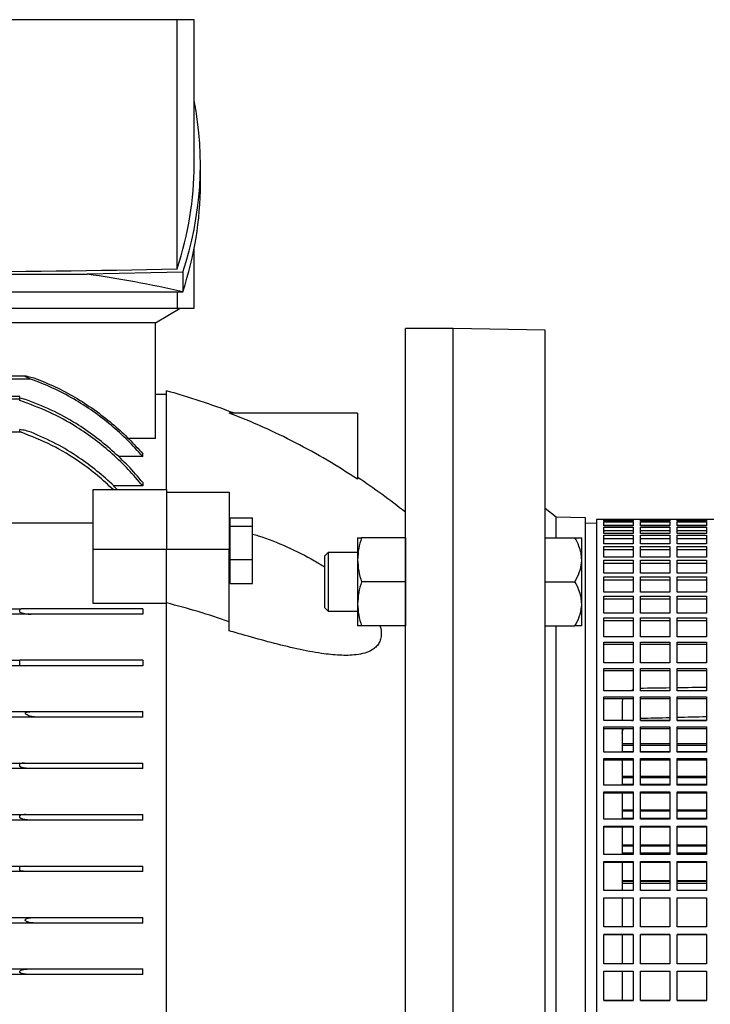
# Model space of a CAD drawing. Units: millimetres. Extents: x -4 to 213, y 0 to 297.
# Drawn here: x 73 to 86, y 248 to 267 of the extents above; entities that cross this region are included whole.
import ezdxf

# ---------------------------------------------------------------- set-up
doc = ezdxf.new("R2010")
doc.units = ezdxf.units.MM

msp = doc.modelspace()

# ---------------------------------------------------------------- linework, layer by layer
at = {"color": 7, "linetype": 'Continuous', "lineweight": 25}
for p, q in [((76.00868, 266.6867), (66.60284, 266.6867)), ((76.00868, 261.84742), (76.00868, 266.6867)), ((76.34147, 266.6867), (76.00868, 266.6867)), ((76.34147, 263.86881), (76.34147, 266.6867)), ((76.46251, 263.4922), (76.46251, 263.86881)), ((76.34147, 261.07955), (76.34147, 262.24452)), ((76.12183, 261.77759), (74.25802, 261.73967)), ((76.12183, 261.77759), (76.12183, 261.40098)), ((68.3535, 261.73967), (74.25802, 261.73967)), ((66.48969, 261.40098), (76.12183, 261.40098)), ((76.00868, 261.40098), (76.00868, 261.07955)), ((66.60284, 261.07955), (76.00868, 261.07955)), ((75.59147, 260.79384), (76.06647, 261.07955)), ((76.00868, 261.07955), (76.34147, 261.07955)), ((75.59147, 260.79384), (67.02005, 260.79384)), ((75.5879, 258.55123), (75.5879, 260.79384)), ((81.37719, 260.6867), (80.44862, 260.6867)), ((80.44862, 235.6867), (80.44862, 260.6867)), ((83.1629, 260.65553), (81.37719, 260.6867)), ((81.37719, 235.6867), (81.37719, 260.6867)), ((81.37719, 248.1867), (81.37719, 260.6867)), ((83.1629, 248.1867), (83.1629, 260.65553)), ((73.16219, 259.70455), (54.8779, 259.70455)), ((73.07509, 259.75812), (54.965, 259.75812)), ((75.80576, 257.55586), (75.80576, 259.47241)), ((72.94862, 259.36527), (55.09147, 259.36527)), ((72.94862, 259.3117), (55.09147, 259.3117)), ((72.94862, 259.3117), (72.94862, 259.36527)), ((72.94862, 259.33964), (73.04558, 259.3117)), ((72.94862, 259.28607), (72.94862, 259.3117)), ((75.80576, 259.40098), (75.5879, 259.40098)), ((79.52004, 259.04384), (77.0229, 259.04384)), ((79.52004, 259.04384), (79.52004, 257.75571)), ((72.94862, 258.67978), (72.94862, 258.72241)), ((72.97824, 258.66884), (63.67549, 258.66884)), ((72.94862, 258.67978), (72.97824, 258.66884)), ((75.5879, 258.55123), (75.05905, 258.55123)), ((75.34147, 258.19777), (74.86685, 258.19777)), ((75.34147, 258.19777), (75.34147, 258.25114)), ((74.37719, 256.39419), (74.37719, 257.55586)), ((74.37719, 257.55586), (75.80576, 257.55586)), ((75.34147, 257.62674), (74.77645, 257.62674)), ((75.34147, 257.6946), (75.34147, 257.62674)), ((75.80576, 257.55586), (75.80576, 256.39419)), ((75.80576, 257.50535), (77.02004, 257.50535)), ((77.02004, 257.50535), (77.02004, 256.39419)), ((83.37719, 257.0181), (83.1629, 257.1867)), ((77.04147, 257.00628), (77.47719, 257.00628)), ((77.04147, 256.8355), (77.04147, 257.00628)), ((77.47719, 256.8355), (77.47719, 257.00628)), ((83.94862, 257.00812), (83.37719, 257.0181)), ((83.37719, 256.61959), (83.37719, 257.0181)), ((83.94862, 248.1867), (83.94862, 257.00812)), ((84.30576, 256.97241), (84.1629, 256.97241)), ((84.1629, 256.97241), (84.1629, 249.51921)), ((84.30576, 256.97238), (84.30576, 256.97241)), ((84.87719, 256.97238), (84.30576, 256.97238)), ((84.30576, 256.94123), (84.30576, 256.97079)), ((84.30576, 256.97079), (84.87719, 256.97079)), ((85.02004, 256.97241), (84.87719, 256.97241)), ((84.87719, 256.97241), (84.87719, 256.97238)), ((84.87719, 256.97079), (84.87719, 256.94123)), ((85.02004, 256.97238), (85.02004, 256.97241)), ((85.59147, 256.97238), (85.02004, 256.97238)), ((85.02004, 256.94123), (85.02004, 256.97079)), ((85.02004, 256.97079), (85.59147, 256.97079)), ((85.73433, 256.97241), (85.59147, 256.97241)), ((85.59147, 256.97241), (85.59147, 256.97238)), ((85.59147, 256.97079), (85.59147, 256.94123)), ((85.73433, 256.97238), (85.73433, 256.97241)), ((86.30576, 256.97238), (85.73433, 256.97238)), ((85.73433, 256.94123), (85.73433, 256.97079)), ((85.73433, 256.97079), (86.30576, 256.97079)), ((86.44862, 256.97241), (86.30576, 256.97241)), ((86.30576, 256.97241), (86.30576, 256.97238)), ((86.30576, 256.97079), (86.30576, 256.94123)), ((74.37719, 256.90491), (64.37719, 256.90491)), ((77.04147, 256.88679), (77.02004, 256.88679)), ((77.47719, 256.8355), (77.04147, 256.8355)), ((77.04147, 256.19816), (77.04147, 256.8355)), ((77.47719, 256.19816), (77.47719, 256.8355)), ((84.1629, 256.89724), (83.94862, 256.90098)), ((84.87719, 256.94123), (84.30576, 256.94123)), ((84.30576, 256.85183), (84.30576, 256.9278)), ((84.30576, 256.9278), (84.87719, 256.9278)), ((84.87719, 256.85697), (84.30576, 256.85697)), ((84.87719, 256.85183), (84.30576, 256.85183)), ((84.30576, 256.70476), (84.30576, 256.82664)), ((84.30576, 256.82664), (84.87719, 256.82664)), ((84.87719, 256.9278), (84.87719, 256.85183)), ((84.87719, 256.82664), (84.87719, 256.70476)), ((85.59147, 256.94123), (85.02004, 256.94123)), ((85.02004, 256.85183), (85.02004, 256.9278)), ((85.02004, 256.9278), (85.59147, 256.9278)), ((85.59147, 256.85697), (85.02004, 256.85697)), ((85.59147, 256.85183), (85.02004, 256.85183)), ((85.02004, 256.70476), (85.02004, 256.82664)), ((85.02004, 256.82664), (85.59147, 256.82664)), ((85.59147, 256.9278), (85.59147, 256.85183)), ((85.59147, 256.82664), (85.59147, 256.70476)), ((86.30576, 256.94123), (85.73433, 256.94123)), ((85.73433, 256.85183), (85.73433, 256.9278)), ((85.73433, 256.9278), (86.30576, 256.9278)), ((86.30576, 256.85697), (85.73433, 256.85697)), ((86.30576, 256.85183), (85.73433, 256.85183)), ((85.73433, 256.70476), (85.73433, 256.82664)), ((85.73433, 256.82664), (86.30576, 256.82664)), ((86.30576, 256.9278), (86.30576, 256.85183)), ((86.30576, 256.82664), (86.30576, 256.70476)), ((79.51997, 256.61998), (79.51997, 256.19141)), ((80.44854, 256.61998), (79.59652, 256.61998)), ((80.44854, 256.61998), (80.44854, 255.76284)), ((83.1629, 256.61959), (83.74457, 256.61959)), ((83.87711, 256.19121), (83.87711, 256.61959)), ((84.87719, 256.75682), (84.30576, 256.75682)), ((84.87719, 256.70476), (84.30576, 256.70476)), ((84.30576, 256.501), (84.30576, 256.66798)), ((84.30576, 256.66798), (84.87719, 256.66798)), ((84.87719, 256.59963), (84.30576, 256.59963)), ((84.87719, 256.66798), (84.87719, 256.501)), ((85.59147, 256.75682), (85.02004, 256.75682)), ((85.59147, 256.70476), (85.02004, 256.70476)), ((85.02004, 256.501), (85.02004, 256.66798)), ((85.02004, 256.66798), (85.59147, 256.66798)), ((85.59147, 256.59963), (85.02004, 256.59963)), ((85.59147, 256.66798), (85.59147, 256.501)), ((86.30576, 256.75682), (85.73433, 256.75682)), ((86.30576, 256.70476), (85.73433, 256.70476)), ((85.73433, 256.501), (85.73433, 256.66798)), ((85.73433, 256.66798), (86.30576, 256.66798)), ((86.30576, 256.59963), (85.73433, 256.59963)), ((86.30576, 256.66798), (86.30576, 256.501)), ((74.37719, 255.34364), (74.37719, 256.39419)), ((75.80576, 256.39419), (74.37719, 256.39419)), ((75.80576, 255.98308), (75.80576, 256.39419)), ((77.02004, 256.39419), (75.80576, 256.39419)), ((77.02004, 254.98599), (77.02004, 256.39419)), ((84.87719, 256.501), (84.30576, 256.501)), ((84.30576, 256.24191), (84.30576, 256.45288)), ((84.30576, 256.45288), (84.87719, 256.45288)), ((84.87719, 256.38646), (84.30576, 256.38646)), ((84.87719, 256.45288), (84.87719, 256.24191)), ((85.59147, 256.501), (85.02004, 256.501)), ((85.02004, 256.24191), (85.02004, 256.45288)), ((85.02004, 256.45288), (85.59147, 256.45288)), ((85.59147, 256.38646), (85.02004, 256.38646)), ((85.59147, 256.45288), (85.59147, 256.24191)), ((86.30576, 256.501), (85.73433, 256.501)), ((85.73433, 256.24191), (85.73433, 256.45288)), ((85.73433, 256.45288), (86.30576, 256.45288)), ((86.30576, 256.38646), (85.73433, 256.38646)), ((86.30576, 256.45288), (86.30576, 256.24191)), ((77.04147, 256.19816), (77.47719, 256.19816)), ((77.04147, 255.73159), (77.04147, 256.19816)), ((77.47719, 255.73159), (77.47719, 256.19816)), ((79.51997, 256.33427), (78.94854, 256.33427)), ((80.44862, 256.33427), (80.44854, 256.33427)), ((84.87719, 256.24191), (84.30576, 256.24191)), ((85.59147, 256.24191), (85.02004, 256.24191)), ((86.30576, 256.24191), (85.73433, 256.24191)), ((79.51997, 256.19141), (79.51997, 255.33427)), ((83.87711, 255.33447), (83.87711, 256.19121)), ((84.30576, 255.92922), (84.30576, 256.18277)), ((84.30576, 256.18277), (84.87719, 256.18277)), ((84.87719, 256.11873), (84.30576, 256.11873)), ((84.87719, 256.18277), (84.87719, 255.92922)), ((85.02004, 255.92922), (85.02004, 256.18277)), ((85.02004, 256.18277), (85.59147, 256.18277)), ((85.59147, 256.11873), (85.02004, 256.11873)), ((85.59147, 256.18277), (85.59147, 255.92922)), ((85.73433, 255.92922), (85.73433, 256.18277)), ((85.73433, 256.18277), (86.30576, 256.18277)), ((86.30576, 256.11873), (85.73433, 256.11873)), ((86.30576, 256.18277), (86.30576, 255.92922)), ((75.80576, 255.35366), (75.80576, 255.98308)), ((77.02004, 255.85107), (77.04147, 255.85107)), ((84.87719, 255.92922), (84.30576, 255.92922)), ((84.30576, 255.565), (84.30576, 255.85945)), ((84.30576, 255.85945), (84.87719, 255.85945)), ((84.87719, 255.85945), (84.87719, 255.565)), ((85.59147, 255.92922), (85.02004, 255.92922)), ((85.02004, 255.565), (85.02004, 255.85945)), ((85.02004, 255.85945), (85.59147, 255.85945)), ((85.59147, 255.85945), (85.59147, 255.565)), ((86.30576, 255.92922), (85.73433, 255.92922)), ((85.73433, 255.565), (85.73433, 255.85945)), ((85.73433, 255.85945), (86.30576, 255.85945)), ((86.30576, 255.85945), (86.30576, 255.565)), ((77.04147, 255.73159), (77.47719, 255.73159)), ((80.44854, 255.76284), (79.59652, 255.76284)), ((80.44854, 255.76284), (80.44854, 254.9057)), ((83.1629, 255.76284), (83.74457, 255.76284)), ((84.87719, 255.7982), (84.30576, 255.7982)), ((85.59147, 255.7982), (85.02004, 255.7982)), ((86.30576, 255.7982), (85.73433, 255.7982)), ((84.87719, 255.565), (84.30576, 255.565)), ((84.30576, 255.15168), (84.30576, 255.48507)), ((84.30576, 255.48507), (84.87719, 255.48507)), ((84.87719, 255.48507), (84.87719, 255.15168)), ((85.59147, 255.565), (85.02004, 255.565)), ((85.02004, 255.15168), (85.02004, 255.48507)), ((85.02004, 255.48507), (85.59147, 255.48507)), ((85.59147, 255.48507), (85.59147, 255.15168)), ((86.30576, 255.565), (85.73433, 255.565)), ((85.73433, 255.15168), (85.73433, 255.48507)), ((85.73433, 255.48507), (86.30576, 255.48507)), ((86.30576, 255.48507), (86.30576, 255.15168)), ((55.06185, 255.24027), (72.97824, 255.24027)), ((72.94862, 255.23914), (72.97824, 255.24027)), ((72.94862, 255.17671), (72.94862, 255.23914)), ((75.80576, 255.34364), (74.37719, 255.34364)), ((75.34147, 255.24027), (75.34147, 255.13312)), ((75.80576, 241.01973), (75.80576, 255.35366)), ((79.51997, 255.33427), (79.51997, 254.9057)), ((83.87711, 254.90609), (83.87711, 255.33447)), ((84.87719, 255.42702), (84.30576, 255.42702)), ((85.59147, 255.42702), (85.02004, 255.42702)), ((86.30576, 255.42702), (85.73433, 255.42702)), ((73.17083, 255.13312), (54.86926, 255.13312)), ((78.94854, 255.19141), (79.51997, 255.19141)), ((80.44854, 255.19141), (80.44862, 255.19141)), ((84.87719, 255.15168), (84.30576, 255.15168)), ((84.30576, 254.69201), (84.30576, 255.06212)), ((84.30576, 255.06212), (84.87719, 255.06212)), ((84.87719, 255.06212), (84.87719, 254.69201)), ((85.59147, 255.15168), (85.02004, 255.15168)), ((85.02004, 254.69201), (85.02004, 255.06212)), ((85.02004, 255.06212), (85.59147, 255.06212)), ((85.59147, 255.06212), (85.59147, 254.69201)), ((86.30576, 255.15168), (85.73433, 255.15168)), ((85.73433, 254.69201), (85.73433, 255.06212)), ((85.73433, 255.06212), (86.30576, 255.06212)), ((86.30576, 255.06212), (86.30576, 254.69201)), ((77.02004, 254.81172), (77.02004, 254.98599)), ((80.44854, 254.9057), (79.59652, 254.9057)), ((83.1629, 254.90609), (83.74457, 254.90609)), ((83.37719, 241.59984), (83.37719, 254.90609)), ((84.87719, 255.00766), (84.30576, 255.00766)), ((85.59147, 255.00766), (85.02004, 255.00766)), ((86.30576, 255.00766), (85.73433, 255.00766)), ((84.87719, 254.69201), (84.30576, 254.69201)), ((85.59147, 254.69201), (85.02004, 254.69201)), ((86.30576, 254.69201), (85.73433, 254.69201)), ((84.30576, 254.18905), (84.30576, 254.59341)), ((84.30576, 254.59341), (84.87719, 254.59341)), ((84.87719, 254.54291), (84.30576, 254.54291)), ((84.87719, 254.59341), (84.87719, 254.18905)), ((85.02004, 254.18905), (85.02004, 254.59341)), ((85.02004, 254.59341), (85.59147, 254.59341)), ((85.59147, 254.54291), (85.02004, 254.54291)), ((85.59147, 254.59341), (85.59147, 254.18905)), ((85.73433, 254.18905), (85.73433, 254.59341)), ((85.73433, 254.59341), (86.30576, 254.59341)), ((86.30576, 254.54291), (85.73433, 254.54291)), ((86.30576, 254.59341), (86.30576, 254.18905)), ((73.04558, 254.13312), (54.99451, 254.13312)), ((55.09147, 254.24027), (72.94862, 254.24027)), ((72.94862, 254.14099), (72.94862, 254.24027)), ((72.94862, 254.14099), (73.04558, 254.13312)), ((75.34147, 254.24027), (75.34147, 254.13312)), ((84.87719, 254.18905), (84.30576, 254.18905)), ((85.59147, 254.18905), (85.02004, 254.18905)), ((86.30576, 254.18905), (85.73433, 254.18905)), ((84.30576, 253.64614), (84.30576, 254.08207)), ((84.30576, 254.08207), (84.87719, 254.08207)), ((84.87719, 254.03586), (84.30576, 254.03586)), ((84.87719, 254.08207), (84.87719, 253.64614)), ((85.02004, 253.64614), (85.02004, 254.08207)), ((85.02004, 254.08207), (85.59147, 254.08207)), ((85.59147, 254.03586), (85.02004, 254.03586)), ((85.59147, 254.08207), (85.59147, 253.64614)), ((85.73433, 253.64614), (85.73433, 254.08207)), ((85.73433, 254.08207), (86.30576, 254.08207)), ((86.30576, 254.03586), (85.73433, 254.03586)), ((86.30576, 254.08207), (86.30576, 253.64614)), ((84.87719, 253.64614), (84.30576, 253.64614)), ((84.30576, 253.0669), (84.30576, 253.53149)), ((84.30576, 253.53149), (84.87719, 253.53149)), ((84.87719, 253.66801), (84.82926, 253.64614)), ((84.87719, 253.53149), (84.87719, 253.0669)), ((85.59147, 253.64614), (85.02004, 253.64614)), ((85.02004, 253.0669), (85.02004, 253.53149)), ((85.02004, 253.53149), (85.59147, 253.53149)), ((85.59147, 253.53149), (85.59147, 253.0669)), ((86.30576, 253.64614), (85.73433, 253.64614)), ((85.73433, 253.0669), (85.73433, 253.53149)), ((85.73433, 253.53149), (86.30576, 253.53149)), ((86.30576, 253.53149), (86.30576, 253.0669)), ((84.87719, 253.48988), (84.30576, 253.48988)), ((84.6629, 253.41422), (84.6629, 253.06778)), ((85.59147, 253.48988), (85.02004, 253.48988)), ((86.30576, 253.48988), (85.73433, 253.48988)), ((73.28712, 253.13312), (54.75297, 253.13312)), ((54.8779, 253.24027), (73.16219, 253.24027)), ((75.34147, 253.13312), (75.34147, 253.24027)), ((84.87719, 253.0669), (84.30576, 253.0669)), ((84.30576, 252.45518), (84.30576, 252.94535)), ((84.30576, 252.94535), (84.87719, 252.94535)), ((84.8459, 253.06778), (84.87719, 253.07778)), ((84.8459, 253.06778), (84.87719, 253.06778)), ((84.87719, 252.94535), (84.87719, 252.45518)), ((85.02004, 253.06778), (85.59147, 253.06778)), ((85.59147, 253.0669), (85.02004, 253.0669)), ((85.02004, 252.45518), (85.02004, 252.94535)), ((85.02004, 252.94535), (85.59147, 252.94535)), ((85.59147, 252.94535), (85.59147, 252.45518)), ((85.73433, 253.06778), (86.30576, 253.06778)), ((86.30576, 253.0669), (85.73433, 253.0669)), ((85.73433, 252.45518), (85.73433, 252.94535)), ((85.73433, 252.94535), (86.30576, 252.94535)), ((86.30576, 252.94535), (86.30576, 252.45518)), ((84.87719, 252.90861), (84.30576, 252.90861)), ((84.6629, 252.90861), (84.6629, 252.46312)), ((84.6629, 252.82304), (84.68111, 252.90861)), ((85.59147, 252.90861), (85.02004, 252.90861)), ((86.30576, 252.90861), (85.73433, 252.90861)), ((84.6629, 252.62223), (84.87719, 252.62223)), ((84.87719, 252.58416), (84.6629, 252.58416)), ((85.02004, 252.62223), (85.59147, 252.62223)), ((85.59147, 252.58416), (85.02004, 252.58416)), ((85.73433, 252.62223), (86.30576, 252.62223)), ((86.30576, 252.58416), (85.73433, 252.58416)), ((84.87719, 252.45518), (84.30576, 252.45518)), ((84.6629, 252.46312), (84.87719, 252.46312)), ((85.02004, 252.46312), (85.59147, 252.46312)), ((85.59147, 252.45518), (85.02004, 252.45518)), ((85.73433, 252.46312), (86.30576, 252.46312)), ((86.30576, 252.45518), (85.73433, 252.45518)), ((54.99752, 252.24027), (73.04257, 252.24027)), ((72.94862, 252.17258), (72.94862, 252.22908)), ((75.34147, 252.13312), (75.34147, 252.24027)), ((84.30576, 251.81506), (84.30576, 252.32753)), ((84.30576, 252.32753), (84.87719, 252.32753)), ((84.87719, 252.29592), (84.30576, 252.29592)), ((84.6629, 252.29592), (84.6629, 251.81506)), ((84.87719, 252.32753), (84.87719, 251.81506)), ((85.02004, 251.81506), (85.02004, 252.32753)), ((85.02004, 252.32753), (85.59147, 252.32753)), ((85.59147, 252.29592), (85.02004, 252.29592)), ((85.59147, 252.32753), (85.59147, 251.81506)), ((85.73433, 251.81506), (85.73433, 252.32753)), ((85.73433, 252.32753), (86.30576, 252.32753)), ((86.30576, 252.29592), (85.73433, 252.29592)), ((86.30576, 252.32753), (86.30576, 251.81506)), ((73.15101, 252.13312), (54.88908, 252.13312)), ((84.6629, 251.98931), (84.87719, 251.98931)), ((85.02004, 251.98931), (85.59147, 251.98931)), ((85.73433, 251.98931), (86.30576, 251.98931)), ((84.87719, 251.81506), (84.30576, 251.81506)), ((84.87719, 251.9563), (84.6629, 251.9563)), ((84.6629, 251.83), (84.87719, 251.83)), ((85.59147, 251.9563), (85.02004, 251.9563)), ((85.02004, 251.83), (85.59147, 251.83)), ((85.59147, 251.81506), (85.02004, 251.81506)), ((86.30576, 251.9563), (85.73433, 251.9563)), ((85.73433, 251.83), (86.30576, 251.83)), ((86.30576, 251.81506), (85.73433, 251.81506)), ((84.30576, 251.15079), (84.30576, 251.68217)), ((84.30576, 251.68217), (84.87719, 251.68217)), ((84.87719, 251.65588), (84.30576, 251.65588)), ((84.6629, 251.65588), (84.6629, 251.15079)), ((84.87719, 251.68217), (84.87719, 251.15079)), ((85.02004, 251.15079), (85.02004, 251.68217)), ((85.02004, 251.68217), (85.59147, 251.68217)), ((85.59147, 251.65588), (85.02004, 251.65588)), ((85.59147, 251.68217), (85.59147, 251.15079)), ((85.73433, 251.15079), (85.73433, 251.68217)), ((85.73433, 251.68217), (86.30576, 251.68217)), ((86.30576, 251.65588), (85.73433, 251.65588)), ((86.30576, 251.68217), (86.30576, 251.15079)), ((54.97165, 251.24027), (73.06845, 251.24027)), ((72.94862, 251.17543), (72.94862, 251.22092)), ((75.34147, 251.13312), (75.34147, 251.24027)), ((84.6629, 251.33109), (84.87719, 251.33109)), ((84.87719, 251.30336), (84.6629, 251.30336)), ((85.02004, 251.33109), (85.59147, 251.33109)), ((85.59147, 251.30336), (85.02004, 251.30336)), ((85.73433, 251.33109), (86.30576, 251.33109)), ((86.30576, 251.30336), (85.73433, 251.30336)), ((73.14914, 251.13312), (54.89095, 251.13312)), ((84.87719, 251.15079), (84.30576, 251.15079)), ((84.6629, 251.17264), (84.87719, 251.17264)), ((85.02004, 251.17264), (85.59147, 251.17264)), ((85.59147, 251.15079), (85.02004, 251.15079)), ((85.73433, 251.17264), (86.30576, 251.17264)), ((86.30576, 251.15079), (85.73433, 251.15079)), ((84.30576, 250.4668), (84.30576, 251.01354)), ((84.30576, 251.01354), (84.87719, 251.01354)), ((84.87719, 250.99275), (84.30576, 250.99275)), ((84.6629, 250.99275), (84.6629, 250.4668)), ((84.87719, 251.01354), (84.87719, 250.4668)), ((85.02004, 250.4668), (85.02004, 251.01354)), ((85.02004, 251.01354), (85.59147, 251.01354)), ((85.59147, 250.99275), (85.02004, 250.99275)), ((85.59147, 251.01354), (85.59147, 250.4668)), ((85.73433, 250.4668), (85.73433, 251.01354)), ((85.73433, 251.01354), (86.30576, 251.01354)), ((86.30576, 250.99275), (85.73433, 250.99275)), ((86.30576, 251.01354), (86.30576, 250.4668)), ((84.6629, 250.65195), (84.87719, 250.65195)), ((85.02004, 250.65195), (85.59147, 250.65195)), ((85.73433, 250.65195), (86.30576, 250.65195)), ((84.87719, 250.4668), (84.30576, 250.4668)), ((84.87719, 250.62968), (84.6629, 250.62968)), ((84.6629, 250.49541), (84.87719, 250.49541)), ((85.59147, 250.62968), (85.02004, 250.62968)), ((85.02004, 250.49541), (85.59147, 250.49541)), ((85.59147, 250.4668), (85.02004, 250.4668)), ((86.30576, 250.62968), (85.73433, 250.62968)), ((85.73433, 250.49541), (86.30576, 250.49541)), ((86.30576, 250.4668), (85.73433, 250.4668)), ((84.30576, 249.76763), (84.30576, 250.32609)), ((84.30576, 250.32609), (84.87719, 250.32609)), ((84.87719, 250.31095), (84.30576, 250.31095)), ((84.6629, 250.31095), (84.6629, 249.76763)), ((84.87719, 250.32609), (84.87719, 249.76763)), ((85.02004, 249.76763), (85.02004, 250.32609)), ((85.02004, 250.32609), (85.59147, 250.32609)), ((85.59147, 250.31095), (85.02004, 250.31095)), ((85.59147, 250.32609), (85.59147, 249.76763)), ((85.73433, 249.76763), (85.73433, 250.32609)), ((85.73433, 250.32609), (86.30576, 250.32609)), ((86.30576, 250.31095), (85.73433, 250.31095)), ((86.30576, 250.32609), (86.30576, 249.76763)), ((73.10002, 250.13312), (54.94008, 250.13312)), ((54.99518, 250.24027), (73.04491, 250.24027)), ((73.04491, 250.24027), (72.94862, 250.23105)), ((72.94862, 250.15399), (72.94862, 250.23105)), ((75.34147, 250.13312), (75.34147, 250.24027)), ((84.6629, 249.9564), (84.87719, 249.9564)), ((84.87719, 249.93973), (84.6629, 249.93973)), ((84.87719, 249.90098), (84.6629, 249.90098)), ((85.02004, 249.9564), (85.59147, 249.9564)), ((85.59147, 249.93973), (85.02004, 249.93973)), ((85.59147, 249.90098), (85.02004, 249.90098)), ((85.73433, 249.9564), (86.30576, 249.9564)), ((86.30576, 249.93973), (85.73433, 249.93973)), ((86.30576, 249.90098), (85.73433, 249.90098)), ((84.87719, 249.76763), (84.30576, 249.76763)), ((85.59147, 249.76763), (85.02004, 249.76763)), ((86.30576, 249.76763), (85.73433, 249.76763)), ((84.1629, 249.51921), (84.1629, 239.40098)), ((84.30576, 249.62441), (84.87719, 249.62441)), ((84.30576, 249.05794), (84.30576, 249.62441)), ((84.87719, 249.61502), (84.30576, 249.61502)), ((84.6629, 249.61502), (84.6629, 249.05794)), ((84.87719, 249.62441), (84.87719, 249.05794)), ((85.02004, 249.62441), (85.59147, 249.62441)), ((85.02004, 249.05794), (85.02004, 249.62441)), ((85.59147, 249.61502), (85.02004, 249.61502)), ((85.59147, 249.62441), (85.59147, 249.05794)), ((85.73433, 249.62441), (86.30576, 249.62441)), ((85.73433, 249.05794), (85.73433, 249.62441)), ((86.30576, 249.61502), (85.73433, 249.61502)), ((86.30576, 249.62441), (86.30576, 249.05794)), ((73.23416, 249.13312), (54.80593, 249.13312)), ((54.83097, 249.24027), (73.20913, 249.24027)), ((75.34147, 249.13312), (75.34147, 249.24027)), ((84.87719, 249.05794), (84.30576, 249.05794)), ((85.59147, 249.05794), (85.02004, 249.05794)), ((86.30576, 249.05794), (85.73433, 249.05794)), ((84.30576, 248.34246), (84.30576, 248.91317)), ((84.30576, 248.91317), (84.87719, 248.91317)), ((84.87719, 248.90958), (84.30576, 248.90958)), ((84.6629, 248.90958), (84.6629, 248.34246)), ((84.87719, 248.91317), (84.87719, 248.34246)), ((85.02004, 248.34246), (85.02004, 248.91317)), ((85.02004, 248.91317), (85.59147, 248.91317)), ((85.59147, 248.90958), (85.02004, 248.90958)), ((85.59147, 248.91317), (85.59147, 248.34246)), ((85.73433, 248.34246), (85.73433, 248.91317)), ((85.73433, 248.91317), (86.30576, 248.91317)), ((86.30576, 248.90958), (85.73433, 248.90958)), ((86.30576, 248.91317), (86.30576, 248.34246)), ((54.91389, 248.24027), (73.1262, 248.24027)), ((75.34147, 248.13312), (75.34147, 248.24027)), ((81.37719, 235.6867), (81.37719, 248.1867)), ((83.1629, 235.71787), (83.1629, 248.1867)), ((83.94862, 239.36527), (83.94862, 248.1867)), ((84.87719, 248.34246), (84.30576, 248.34246)), ((84.30576, 247.62594), (84.30576, 248.19708)), ((84.30576, 248.19708), (84.87719, 248.19708)), ((84.6629, 248.19708), (84.6629, 247.62817)), ((84.87719, 248.19708), (84.87719, 247.62594)), ((85.59147, 248.34246), (85.02004, 248.34246)), ((85.02004, 247.62594), (85.02004, 248.19708)), ((85.02004, 248.19708), (85.59147, 248.19708)), ((85.59147, 248.19708), (85.59147, 247.62594)), ((86.30576, 248.34246), (85.73433, 248.34246)), ((85.73433, 247.62594), (85.73433, 248.19708)), ((85.73433, 248.19708), (86.30576, 248.19708)), ((86.30576, 248.19708), (86.30576, 247.62594)), ((73.1262, 248.13312), (54.91389, 248.13312)), ((84.30576, 247.62817), (84.87719, 247.62817)), ((84.87719, 247.62594), (84.30576, 247.62594)), ((85.02004, 247.62817), (85.59147, 247.62817)), ((85.59147, 247.62594), (85.02004, 247.62594)), ((85.73433, 247.62817), (86.30576, 247.62817)), ((86.30576, 247.62594), (85.73433, 247.62594))]:
    msp.add_line(p, q, dxfattribs=at)
at = {"color": 7, "linetype": 'Continuous', "lineweight": 25, "flags": 128}
for points in [[(78.94905, 256.33478), (78.9165, 256.30223), (78.87711, 256.26284)], [(78.94854, 256.33427), (78.94856, 256.30206), (78.94854, 256.20905), (78.94854, 256.06575), (78.94854, 255.88828), (78.94854, 255.69668), (78.94854, 255.51254), (78.94854, 255.35661), (78.94854, 255.24649), (78.94854, 255.19458), (78.94854, 255.19141), (78.94854, 255.19141)], [(78.87711, 255.26284), (78.90966, 255.23029), (78.94905, 255.1909)]]:
    msp.add_lwpolyline(points, dxfattribs=at)
at = {"color": 7, "linetype": 'Continuous', "lineweight": 25}
for start, end in [(68.674507, 74.766179), (51.400712, 56.519877)]:
    msp.add_arc((72.42743, 247.06705), 12.85714, start, end, dxfattribs=at)
for centre, major_axis, ratio, start_param, end_param in [((18.96251, 263.86881), (57.5, 0), 0.33459532, 6.17427447, 6.34808196), ((21.34147, 263.86881), (55, 0), 0.33459532, 6.17312179, 6.28318531), ((18.96251, 263.4922), (57.5, 0), 0.33459532, 6.17427447, 6.28318531), ((71.30576, 283.20603), (64.00714, 0), 0.33459532, 4.63884785, 4.78593011), ((71.30576, 70.64608), (0, 191.29719), 0.33459532, 6.20787141, 6.23704499), ((-76.71391, 243.7761), (329.85179, 8.82715), 0.01942738, 1.05333805, 1.05532968), ((-76.71391, 243.7761), (329.85179, 8.82715), 0.01942738, 1.05582724, 1.05785943), ((88.1629, 248.1867), (222.89258, 5.96557), 0.02243058, 1.57852809, 1.5810919), ((88.1629, 248.1867), (222.89258, 5.96557), 0.02243058, 1.58173287, 1.5843527)]:
    msp.add_ellipse(centre, major_axis=major_axis, ratio=ratio, start_param=start_param, end_param=end_param, dxfattribs=at)
for points, knots in [([(73.16219, 259.70455), (73.14314, 259.71158), (73.11456, 259.72213), (73.08423, 259.73594), (73.07061, 259.74364), (73.06442, 259.74799), (73.06107, 259.75168), (73.06043, 259.75428), (73.06212, 259.75636), (73.06685, 259.75786), (73.08148, 259.75861), (73.13451, 259.75182), (73.20754, 259.73328), (73.26701, 259.71181), (73.28712, 259.70455)], [0, 0, 0, 0, 0.16074844, 0.24119564, 0.26892817, 0.29682349, 0.31306307, 0.32943803, 0.34384796, 0.36500313, 0.39707517, 0.49804751, 0.83032701, 1, 1, 1, 1]), ([(75.34147, 258.19777), (75.24446, 258.30493), (75.05044, 258.51923), (74.72508, 258.81266), (74.37497, 259.08233), (73.99542, 259.32444), (73.59206, 259.53762), (73.30587, 259.64875), (73.16219, 259.70455)], [0, 0, 0, 0, 0.161833129, 0.323659498, 0.490000383, 0.656334737, 0.82745781, 1, 1, 1, 1]), ([(73.28712, 259.70455), (73.42082, 259.64896), (73.68822, 259.53777), (74.07326, 259.3263), (74.44361, 259.08262), (74.77898, 258.81675), (75.07994, 258.53986), (75.25414, 258.34755), (75.34147, 258.25114)], [0, 0, 0, 0, 0.17086088, 0.34172781, 0.5177404, 0.69375938, 0.84647959, 1, 1, 1, 1]), ([(75.34147, 257.62674), (75.24909, 257.73508), (75.06433, 257.95176), (74.75346, 258.25087), (74.41785, 258.5277), (74.01015, 258.8076), (73.52469, 259.07716), (73.14162, 259.21608), (72.94862, 259.28607)], [0, 0, 0, 0, 0.14465179, 0.28929461, 0.43783249, 0.58636163, 0.79158988, 1, 1, 1, 1]), ([(75.34147, 257.6946), (75.24838, 257.80296), (75.06221, 258.01969), (74.74904, 258.31854), (74.41104, 258.59486), (74.01654, 258.86303), (73.56438, 259.11417), (73.21923, 259.24558), (73.04558, 259.3117)], [0, 0, 0, 0, 0.15065322, 0.3012972, 0.4560307, 0.61075608, 0.80415872, 1, 1, 1, 1]), ([(79.52004, 257.75571), (79.32403, 257.88147), (78.93141, 258.13338), (78.31507, 258.47036), (77.68035, 258.77952), (77.24228, 258.95564), (77.0229, 259.04384)], [0, 0, 0, 0, 0.24811895, 0.49697869, 0.74810554, 1, 1, 1, 1]), ([(73.17083, 258.66884), (73.13667, 258.68065), (73.0627, 258.70624), (72.98853, 258.71614), (72.94862, 258.72147)], [0, 0, 0, 0, 0.46181384, 1, 1, 1, 1]), ([(74.7659, 257.55586), (74.66639, 257.64838), (74.46113, 257.83922), (74.0666, 258.13365), (73.57717, 258.43327), (73.17907, 258.58985), (72.97824, 258.66884)], [0, 0, 0, 0, 0.19200272, 0.3960664, 0.69531994, 1, 1, 1, 1]), ([(74.84456, 257.55586), (74.8223, 257.57937), (74.70003, 257.70854), (74.45339, 257.91899), (74.08111, 258.19848), (73.65566, 258.45832), (73.33308, 258.59839), (73.17083, 258.66884)], [0, 0, 0, 0, 0.04798706, 0.26359598, 0.47918634, 0.73803511, 1, 1, 1, 1]), ([(77.47719, 256.69238), (77.51425, 256.68156), (77.74121, 256.6153), (78.14656, 256.44823), (78.57669, 256.24001), (78.81297, 256.09212), (78.87711, 256.05197)], [0, 0, 0, 0, 0.07617514, 0.46641353, 0.85514433, 1, 1, 1, 1]), ([(79.59652, 256.61998), (79.57512, 256.55038), (79.53194, 256.4099), (79.52398, 256.26468), (79.51997, 256.19141)], [0, 0, 0, 0, 0.49545812, 1, 1, 1, 1]), ([(79.51997, 256.61998), (79.52382, 256.61998), (79.53162, 256.61998), (79.57473, 256.61998), (79.59652, 256.61998)], [0, 0, 0, 0, 0.49451064, 1, 1, 1, 1]), ([(83.87711, 256.19121), (83.87433, 256.23572), (83.86868, 256.32603), (83.82339, 256.471), (83.77294, 256.5661), (83.74457, 256.61959)], [0, 0, 0, 0, 0.298417877, 0.605443543, 1, 1, 1, 1]), ([(83.74457, 256.61959), (83.77553, 256.61959), (83.83851, 256.61959), (83.87438, 256.61959), (83.87663, 256.61959), (83.87711, 256.61959)], [0, 0, 0, 0, 0.43238883, 0.87956174, 1, 1, 1, 1]), ([(78.87711, 256.26284), (78.87711, 256.26284), (78.87711, 256.24311), (78.87711, 256.18125), (78.87711, 256.11867), (78.87711, 256.04242), (78.87711, 255.95542), (78.87711, 255.86101), (78.87711, 255.76284), (78.87711, 255.66467), (78.87711, 255.57026), (78.87711, 255.48326), (78.87711, 255.40701), (78.87711, 255.34443), (78.87711, 255.29792), (78.87711, 255.26929), (78.87711, 255.26284), (78.87711, 255.26284)], [0, 0, 0, 0, 2.92635483, 4.39661194, 5.86686904, 7.33712615, 8.80738325, 10.27764035, 11.74789746, 13.21815456, 14.68841167, 16.15866877, 17.62892588, 19.09918298, 20.56944009, 22.03969719, 23.5099543, 23.5099543, 23.5099543, 23.5099543]), ([(79.51997, 256.19141), (79.52382, 256.1196), (79.53162, 255.97438), (79.57473, 255.83387), (79.59652, 255.76284)], [0, 0, 0, 0, 0.49451064, 1, 1, 1, 1]), ([(83.74457, 255.76284), (83.77553, 255.82149), (83.83851, 255.94081), (83.87438, 256.08873), (83.87663, 256.17327), (83.87711, 256.19121)], [0, 0, 0, 0, 0.43238832, 0.87956081, 1, 1, 1, 1]), ([(79.59652, 255.76284), (79.57512, 255.69324), (79.53194, 255.55276), (79.52398, 255.40754), (79.51997, 255.33427)], [0, 0, 0, 0, 0.495456954, 1, 1, 1, 1]), ([(83.87711, 255.33447), (83.87433, 255.37898), (83.86868, 255.46928), (83.82339, 255.61425), (83.77294, 255.70935), (83.74457, 255.76284)], [0, 0, 0, 0, 0.29841824, 0.60544375, 1, 1, 1, 1]), ([(75.34147, 255.24027), (75.25445, 255.24027), (75.0804, 255.24027), (74.78607, 255.24027), (74.46681, 255.24027), (74.06708, 255.24027), (73.57703, 255.24027), (73.17903, 255.24027), (72.97824, 255.24027)], [0, 0, 0, 0, 0.14110409, 0.28219637, 0.42693787, 0.57166752, 0.78390941, 1, 1, 1, 1]), ([(77.02004, 254.98599), (76.82078, 255.05418), (76.42168, 255.19075), (76.01126, 255.29931), (75.80576, 255.35366)], [0, 0, 0, 0, 0.49928881, 1, 1, 1, 1]), ([(79.51997, 255.33427), (79.52382, 255.26246), (79.53162, 255.11724), (79.57473, 254.97672), (79.59652, 254.9057)], [0, 0, 0, 0, 0.49451089, 1, 1, 1, 1]), ([(83.74457, 254.90609), (83.77553, 254.96475), (83.83851, 255.08406), (83.87438, 255.23198), (83.87663, 255.31653), (83.87711, 255.33447)], [0, 0, 0, 0, 0.43238855, 0.87956127, 1, 1, 1, 1]), ([(72.94862, 255.17671), (72.96543, 255.17076), (72.9993, 255.15878), (73.05378, 255.14613), (73.1114, 255.13582), (73.15093, 255.13403), (73.17083, 255.13312)], [0, 0, 0, 0, 0.22939032, 0.46199381, 0.72918365, 1, 1, 1, 1]), ([(75.34147, 255.13312), (75.25325, 255.13312), (75.07681, 255.13312), (74.7784, 255.13312), (74.45475, 255.13312), (74.08066, 255.13312), (73.65578, 255.13312), (73.33312, 255.13312), (73.17083, 255.13312)], [0, 0, 0, 0, 0.15310637, 0.30619958, 0.46332933, 0.62044556, 0.80908731, 1, 1, 1, 1]), ([(79.95559, 254.9057), (79.95707, 254.90173), (79.97715, 254.84783), (79.98335, 254.75932), (79.97106, 254.64948), (79.93381, 254.56307), (79.87622, 254.49307), (79.78761, 254.42695), (79.66036, 254.37444), (79.45189, 254.33446), (79.17198, 254.32957), (78.78525, 254.37172), (78.34044, 254.45566), (77.84121, 254.579), (77.39932, 254.7021), (77.12348, 254.78182), (77.02004, 254.81172)], [0, 0, 0, 0, 0.00362294, 0.04921415, 0.08576012, 0.12233717, 0.15856643, 0.19483697, 0.25332812, 0.31194347, 0.41397358, 0.51625314, 0.6503268, 0.78491666, 0.91934739, 1, 1, 1, 1]), ([(79.59652, 254.9057), (79.57512, 254.9057), (79.53194, 254.9057), (79.52398, 254.9057), (79.51997, 254.9057)], [0, 0, 0, 0, 0.49545828, 1, 1, 1, 1]), ([(83.87711, 254.90609), (83.87433, 254.90609), (83.86868, 254.90609), (83.82339, 254.90609), (83.77294, 254.90609), (83.74457, 254.90609)], [0, 0, 0, 0, 0.29841773, 0.60544325, 1, 1, 1, 1]), ([(75.34147, 254.24027), (75.24909, 254.24027), (75.06433, 254.24027), (74.75346, 254.24027), (74.41785, 254.24027), (74.01015, 254.24027), (73.52469, 254.24027), (73.14162, 254.24027), (72.94862, 254.24027)], [0, 0, 0, 0, 0.14465179, 0.28929461, 0.43783249, 0.58636163, 0.79158988, 1, 1, 1, 1]), ([(75.34147, 254.13312), (75.24838, 254.13312), (75.06221, 254.13312), (74.74904, 254.13312), (74.41104, 254.13312), (74.01654, 254.13312), (73.56438, 254.13312), (73.21923, 254.13312), (73.04558, 254.13312)], [0, 0, 0, 0, 0.15065322, 0.3012972, 0.4560307, 0.61075608, 0.80415872, 1, 1, 1, 1]), ([(84.67983, 253.48988), (84.67586, 253.48243), (84.66324, 253.45872), (84.66304, 253.43232), (84.6629, 253.41422)], [0, 0, 0, 0, 0.31435337, 1, 1, 1, 1]), ([(73.28712, 253.13312), (73.25309, 253.13553), (73.19403, 253.13969), (73.12234, 253.16074), (73.08302, 253.17962), (73.06803, 253.19262), (73.06301, 253.19904), (73.06063, 253.20543), (73.06069, 253.21077), (73.06299, 253.21636), (73.06955, 253.22329), (73.09267, 253.23479), (73.12558, 253.23946), (73.15306, 253.24007), (73.16219, 253.24027)], [0, 0, 0, 0, 0.285278298, 0.495055651, 0.603184275, 0.627449524, 0.651879643, 0.667297428, 0.68280629, 0.696953122, 0.720734679, 0.767614231, 0.922781972, 1, 1, 1, 1]), ([(73.16219, 253.24027), (73.29681, 253.24027), (73.56606, 253.24027), (73.95499, 253.24027), (74.33009, 253.24027), (74.68992, 253.24027), (75.03138, 253.24027), (75.23785, 253.24027), (75.34147, 253.24027)], [0, 0, 0, 0, 0.16157552, 0.32315578, 0.48963039, 0.65611173, 0.82742191, 1, 1, 1, 1]), ([(75.34147, 253.13312), (75.24388, 253.13312), (75.0487, 253.13312), (74.72146, 253.13312), (74.36939, 253.13312), (74.00808, 253.13312), (73.64713, 253.13312), (73.40736, 253.13312), (73.28712, 253.13312)], [0, 0, 0, 0, 0.17107776, 0.34214777, 0.5180207, 0.69388707, 0.84649541, 1, 1, 1, 1]), ([(73.04257, 252.24027), (73.02673, 252.24002), (72.9948, 252.23953), (72.96409, 252.23258), (72.94862, 252.22908)], [0, 0, 0, 0, 0.496155736, 1, 1, 1, 1]), ([(73.04257, 252.24027), (73.18012, 252.24027), (73.45524, 252.24027), (73.85465, 252.24027), (74.24137, 252.24027), (74.62356, 252.24027), (74.99623, 252.24027), (75.22606, 252.24027), (75.34147, 252.24027)], [0, 0, 0, 0, 0.15751891, 0.31504074, 0.47726355, 0.6394901, 0.8189577, 1, 1, 1, 1]), ([(73.15101, 252.13312), (73.11679, 252.13515), (73.06581, 252.13816), (72.99763, 252.15302), (72.96504, 252.16603), (72.94862, 252.17258)], [0, 0, 0, 0, 0.503063999, 0.749503946, 1, 1, 1, 1]), ([(75.34147, 252.13312), (75.24091, 252.13312), (75.03978, 252.13312), (74.70356, 252.13312), (74.34281, 252.13312), (73.96031, 252.13312), (73.56342, 252.13312), (73.28881, 252.13312), (73.15101, 252.13312)], [0, 0, 0, 0, 0.16495105, 0.32989755, 0.49952897, 0.66915738, 0.83398282, 1, 1, 1, 1]), ([(73.06845, 251.24027), (73.05145, 251.23974), (73.0172, 251.23867), (72.97646, 251.23244), (72.95465, 251.22341), (72.94862, 251.22092)], [0, 0, 0, 0, 0.4160777, 0.8385091, 1, 1, 1, 1]), ([(73.06845, 251.24027), (73.2073, 251.24027), (73.485, 251.24027), (73.88839, 251.24027), (74.27915, 251.24027), (74.65553, 251.24027), (75.01415, 251.24027), (75.23209, 251.24027), (75.34147, 251.24027)], [0, 0, 0, 0, 0.1618278, 0.32365755, 0.49025582, 0.65685677, 0.82777473, 1, 1, 1, 1]), ([(73.14914, 251.13312), (73.11492, 251.13512), (73.06411, 251.1381), (72.9962, 251.15308), (72.96461, 251.16792), (72.94862, 251.17543)], [0, 0, 0, 0, 0.50442133, 0.74917224, 1, 1, 1, 1]), ([(75.34147, 251.13312), (75.23853, 251.13312), (75.03264, 251.13312), (74.68915, 251.13312), (74.32126, 251.13312), (73.93773, 251.13312), (73.54706, 251.13312), (73.28207, 251.13312), (73.14914, 251.13312)], [0, 0, 0, 0, 0.16743297, 0.33486337, 0.50710145, 0.6793371, 0.83915021, 1, 1, 1, 1]), ([(73.10002, 250.13312), (73.06559, 250.13453), (73.01472, 250.1366), (72.96477, 250.14974), (72.94862, 250.15399)], [0, 0, 0, 0, 0.67663758, 1, 1, 1, 1]), ([(73.04491, 250.24027), (73.18506, 250.24027), (73.46536, 250.24027), (73.87309, 250.24027), (74.26849, 250.24027), (74.6489, 250.24027), (75.01102, 250.24027), (75.23104, 250.24027), (75.34147, 250.24027)], [0, 0, 0, 0, 0.16225296, 0.32450632, 0.49150323, 0.65850141, 0.82860222, 1, 1, 1, 1]), ([(75.34147, 250.13312), (75.23689, 250.13312), (75.02771, 250.13312), (74.67922, 250.13312), (74.30643, 250.13312), (73.91501, 250.13312), (73.51301, 250.13312), (73.23799, 250.13312), (73.10002, 250.13312)], [0, 0, 0, 0, 0.1659708, 0.33194076, 0.5027075, 0.67347394, 0.83618544, 1, 1, 1, 1]), ([(73.23416, 249.13312), (73.19994, 249.13493), (73.15561, 249.13726), (73.10297, 249.15251), (73.08032, 249.16221), (73.06584, 249.17254), (73.05936, 249.1798), (73.05638, 249.18649), (73.05582, 249.19217), (73.05734, 249.19829), (73.06238, 249.20591), (73.07942, 249.21909), (73.12911, 249.23621), (73.17613, 249.23859), (73.20913, 249.24027)], [0, 0, 0, 0, 0.282583096, 0.36599909, 0.447432514, 0.481095919, 0.508231589, 0.52357541, 0.537931934, 0.552281865, 0.572864489, 0.610475847, 0.726604164, 1, 1, 1, 1]), ([(73.20913, 249.24027), (73.34838, 249.24027), (73.6269, 249.24027), (74.03061, 249.24027), (74.42097, 249.24027), (74.76958, 249.24027), (75.07751, 249.24027), (75.25334, 249.24027), (75.34147, 249.24027)], [0, 0, 0, 0, 0.1744626, 0.34892529, 0.52846412, 0.70800293, 0.85364911, 1, 1, 1, 1]), ([(75.34147, 249.13312), (75.23629, 249.13312), (75.02519, 249.13312), (74.6742, 249.13312), (74.29785, 249.13312), (73.82322, 249.13312), (73.45718, 249.13312), (73.23416, 249.13312)], [0, 0, 0, 0, 0.1758028, 0.35282336, 0.53368949, 0.71588607, 1, 1, 1, 1]), ([(73.1262, 248.13312), (73.09185, 248.13469), (73.04826, 248.13668), (72.99945, 248.14945), (72.97807, 248.15734), (72.96346, 248.16507), (72.95392, 248.17352), (72.94957, 248.17998), (72.94823, 248.18677), (72.94952, 248.19308), (72.95426, 248.20054), (72.97005, 248.21341), (73.02757, 248.2352), (73.08349, 248.23807), (73.1262, 248.24027)], [0, 0, 0, 0, 0.267197456, 0.339082625, 0.389626622, 0.44315619, 0.464658521, 0.486373387, 0.500412423, 0.515011765, 0.533153463, 0.56583163, 0.668342158, 1, 1, 1, 1]), ([(73.1262, 248.24027), (73.2665, 248.24027), (73.54709, 248.24027), (73.95471, 248.24027), (74.34958, 248.24027), (74.71397, 248.24027), (75.04704, 248.24027), (75.24313, 248.24027), (75.34147, 248.24027)], [0, 0, 0, 0, 0.16909056, 0.33818172, 0.51218453, 0.68618792, 0.84262643, 1, 1, 1, 1]), ([(75.34147, 248.13312), (75.23562, 248.13312), (75.02391, 248.13312), (74.67154, 248.13312), (74.29495, 248.13312), (73.90713, 248.13312), (73.51737, 248.13312), (73.25685, 248.13312), (73.1262, 248.13312)], [0, 0, 0, 0, 0.16909101, 0.33818149, 0.51218551, 0.68618824, 0.84262692, 1, 1, 1, 1])]:
    msp.add_open_spline(points, degree=3, knots=knots, dxfattribs=at)

doc.saveas('drawing.dxf')
